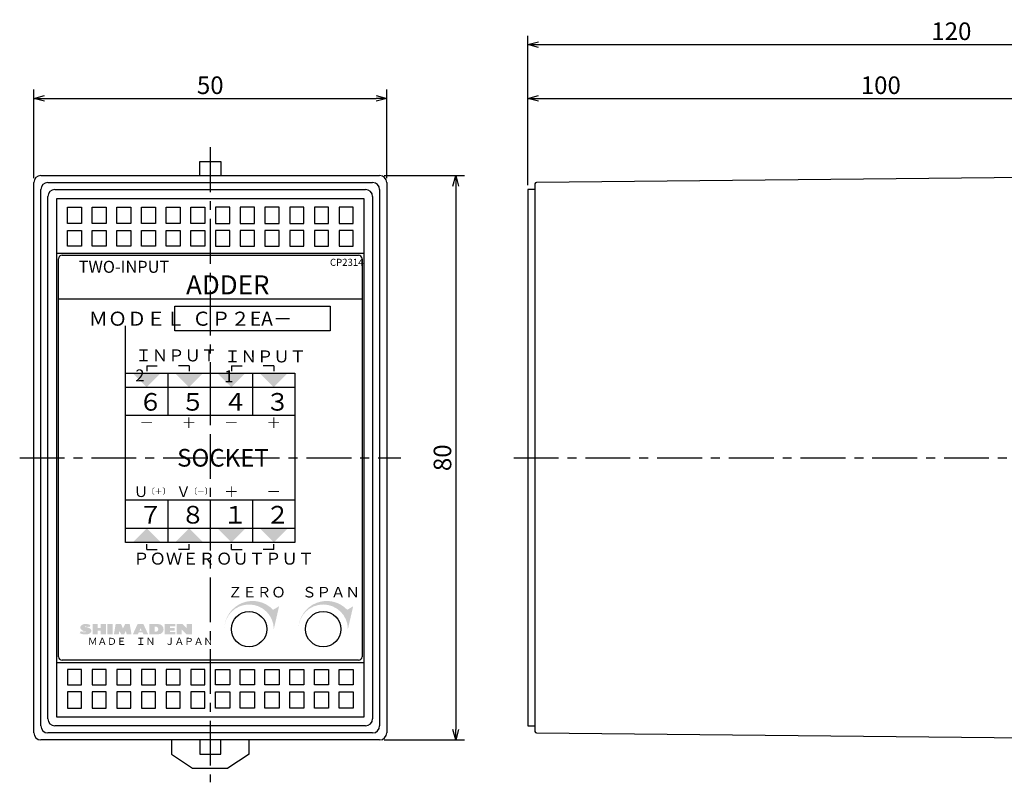
# Model space of a CAD drawing. Extents: x -227 to 52, y 89 to 211.
# Drawn here: x -227 to -87, y 103 to 211 of the extents above; entities that cross this region are included whole.
import ezdxf

# ---------------------------------------------------------------- set-up
doc = ezdxf.new("R2010")
doc.units = 0
doc.header["$LTSCALE"] = 0.2
doc.linetypes.add('CENTER', pattern=[50.8, 31.75, -6.35, 6.35, -6.35])
doc.layers.get('0').update_dxf_attribs({"linetype": 'CONTINUOUS'})
doc.layers.get('DEFPOINTS').update_dxf_attribs({"linetype": 'CONTINUOUS'})
doc.layers.add('画層1', color=7, linetype='CONTINUOUS')
doc.styles.get("Standard").update_dxf_attribs({"font": 'MS PMincho.ttf', "height": 1.5})
doc.styles.add('STYLE1', font='MS Gothic.ttf', dxfattribs={"height": 2.5})
doc.dimstyles.new('STANDARD_WS', dxfattribs={"dimtxt": 2.5, "dimasz": 2.5, "dimexe": 1.25, "dimexo": 0.625, "dimtad": 1, "dimdec": 4, "dimdsep": 46, "dimtxsty": 'STANDARD', "dimcen": 2.5, "dimadec": 0, "dimazin": 0, "dimtfac": 1, "dimtdec": 4, "dimtmove": 0, "dimatfit": 3, "dimfxl": 1, "dimtolj": 1, "dimtzin": 0, "dimarcsym": 0})

# ---------------------------------------------------------------- blocks, each defined once
blk = doc.blocks.new('_OPEN30')
at = {"color": 0, "linetype": 'ByBlock'}
for p, q in [((-1, 0.268), (0, 0)), ((0, 0), (-1, -0.268)), ((0, 0), (-1, 0))]:
    blk.add_line(p, q, dxfattribs=at)
blk = doc.blocks.new('*D9')
at = {"layer": 'DEFPOINTS', "color": 0}
for p in [(-174.94, 200.07), (-224.94, 188.15), (-174.94, 188.15)]:
    blk.add_point(p, dxfattribs=at)
at = {"layer": '画層1', "color": 0, "lineweight": -2}
for p, q in [((-224.94, 188.78), (-224.94, 201.32)), ((-174.94, 188.78), (-174.94, 201.32)), ((-223.44, 200.07), (-176.44, 200.07))]:
    blk.add_line(p, q, dxfattribs=at)
at = {"layer": '画層1', "color": 0, "lineweight": -2, "xscale": 1.5, "yscale": 1.5, "zscale": 1.5, "rotation": 180}
blk.add_blockref('_OPEN30', (-224.94, 200.07), dxfattribs=at)
at = {"layer": '画層1', "color": 0, "lineweight": -2, "xscale": 1.5, "yscale": 1.5, "zscale": 1.5}
blk.add_blockref('_OPEN30', (-174.94, 200.07), dxfattribs=at)
at = {"layer": '画層1', "color": 0, "insert": (-199.94, 201.94), "char_height": 2.5, "attachment_point": 5, "style": 'STYLE1'}
blk.add_mtext('\\A1;50', dxfattribs=at)
blk = doc.blocks.new('*D10')
at = {"layer": 'DEFPOINTS', "color": 0}
for p in [(-54.94, 200.07), (-54.94, 189.15), (-154.94, 187.15)]:
    blk.add_point(p, dxfattribs=at)
at = {"layer": '画層1', "color": 0, "lineweight": -2}
for p, q in [((-154.94, 187.78), (-154.94, 201.32)), ((-54.94, 189.78), (-54.94, 201.32)), ((-153.44, 200.07), (-56.44, 200.07))]:
    blk.add_line(p, q, dxfattribs=at)
at = {"layer": '画層1', "color": 0, "lineweight": -2, "xscale": 1.5, "yscale": 1.5, "zscale": 1.5, "rotation": 180}
blk.add_blockref('_OPEN30', (-154.94, 200.07), dxfattribs=at)
at = {"layer": '画層1', "color": 0, "lineweight": -2, "xscale": 1.5, "yscale": 1.5, "zscale": 1.5}
blk.add_blockref('_OPEN30', (-54.94, 200.07), dxfattribs=at)
at = {"layer": '画層1', "color": 0, "insert": (-104.94, 201.94), "char_height": 2.5, "attachment_point": 5, "style": 'STYLE1'}
blk.add_mtext('\\A1;100', dxfattribs=at)
blk = doc.blocks.new('*D12')
at = {"layer": 'DEFPOINTS', "color": 0}
for p in [(-34.94, 207.71), (-34.94, 189.15), (-154.94, 187.15)]:
    blk.add_point(p, dxfattribs=at)
at = {"layer": '画層1', "color": 0, "lineweight": -2}
for p, q in [((-154.94, 187.78), (-154.94, 208.96)), ((-34.94, 189.78), (-34.94, 208.96)), ((-153.44, 207.71), (-36.44, 207.71))]:
    blk.add_line(p, q, dxfattribs=at)
at = {"layer": '画層1', "color": 0, "lineweight": -2, "xscale": 1.5, "yscale": 1.5, "zscale": 1.5, "rotation": 180}
blk.add_blockref('_OPEN30', (-154.94, 207.71), dxfattribs=at)
at = {"layer": '画層1', "color": 0, "lineweight": -2, "xscale": 1.5, "yscale": 1.5, "zscale": 1.5}
blk.add_blockref('_OPEN30', (-34.94, 207.71), dxfattribs=at)
at = {"layer": '画層1', "color": 0, "insert": (-94.94, 209.59), "char_height": 2.5, "attachment_point": 5, "style": 'STYLE1'}
blk.add_mtext('\\A1;120', dxfattribs=at)
blk = doc.blocks.new('*D19')
at = {"layer": 'DEFPOINTS', "color": 0}
for p in [(-175.94, 189.15), (-175.94, 109.15), (-165.17, 109.15)]:
    blk.add_point(p, dxfattribs=at)
at = {"layer": '画層1', "color": 0, "lineweight": -2}
for p, q in [((-175.32, 189.15), (-163.92, 189.15)), ((-165.17, 187.65), (-165.17, 110.65)), ((-175.32, 109.15), (-163.92, 109.15))]:
    blk.add_line(p, q, dxfattribs=at)
at = {"layer": '画層1', "color": 0, "lineweight": -2, "xscale": 1.5, "yscale": 1.5, "zscale": 1.5}
for p, rotation in [((-165.17, 189.15), 90), ((-165.17, 109.15), 270)]:
    blk.add_blockref('_OPEN30', p, dxfattribs=dict(at, rotation=rotation))
at = {"layer": '画層1', "color": 0, "insert": (-167.04, 149.15), "char_height": 2.5, "attachment_point": 5, "rotation": 90, "style": 'STYLE1'}
blk.add_mtext('\\A1;80', dxfattribs=at)

msp = doc.modelspace()

# ---------------------------------------------------------------- hatches: boundary and pattern name
at = {"layer": '画層1'}
for points in [[(-206.9403, 161.15073), (-210.9403, 161.15073), (-208.9403, 159.15073)], [(-200.9403, 161.15073), (-204.9403, 161.15073), (-202.9403, 159.15073)], [(-194.9403, 161.15073), (-198.9403, 161.15073), (-196.9403, 159.15073)], [(-188.9403, 161.15073), (-192.9403, 161.15073), (-190.9403, 159.15073)], [(-208.9403, 139.15073), (-210.9403, 137.15073), (-206.9403, 137.15073)], [(-202.9403, 139.15073), (-204.9403, 137.15073), (-200.9403, 137.15073)], [(-194.9403, 139.15073), (-198.9403, 139.15073), (-196.9403, 137.15073)], [(-188.9403, 139.15073), (-192.9403, 139.15073), (-190.9403, 137.15073)], [(-197.9403, 124.85073, -1), (-190.9403, 124.85073), (-190.1903, 128.10073), (-191.03556, 127.60073, 0.678117074)], [(-187.4403, 124.85073, -1), (-180.4403, 124.85073), (-179.6903, 128.10073), (-180.53556, 127.60073, 0.678117074)]]:
    msp.add_hatch(color=1, dxfattribs=at).paths.add_polyline_path(points)
h = msp.add_hatch(color=1, dxfattribs=at)
edge = h.paths.add_edge_path()
edge.add_ellipse((-217.55387, 124.6132), major_axis=(-0.77562, 0), ratio=0.660714286, start_angle=90, end_angle=270)
edge.add_arc((-217.55387, 125.20876), 0.0831, 90, 270, ccw=False)
edge.add_arc((-217.50409, 124.22293), 1.07009, 63.5562175, 92.6664664, ccw=False)
edge.add_line((-217.02756, 125.18106), (-216.91676, 125.43037))
edge.add_arc((-217.59455, 124.13206), 1.46459, 62.4325781, 90.5759553)
edge.add_ellipse((-217.60928, 125.08411), major_axis=(0.7546, 0), ratio=0.679123193, start_angle=90, end_angle=270)
edge.add_arc((-217.60928, 124.48854), 0.0831, -90, 90, ccw=False)
edge.add_arc((-217.68007, 125.85202), 1.44831, 244.5783359, 272.8017992, ccw=False)
edge.add_line((-218.3018, 124.54394), (-218.4403, 124.29464))
edge.add_arc((-217.61346, 125.95141), 1.85164, 243.4777171, 271.8441083)
h.paths.add_polyline_path([(-214.72839, 125.56888), (-215.44861, 125.56888), (-215.44861, 125.04256), (-215.89182, 125.04256), (-215.89182, 125.56888), (-216.61205, 125.56888), (-216.61205, 124.12843), (-215.89182, 124.12843), (-215.89182, 124.65475), (-215.44861, 124.65475), (-215.44861, 124.12843), (-214.72839, 124.12843)])
h.paths.add_polyline_path([(-213.78656, 125.56888), (-214.50678, 125.56888), (-214.50678, 124.12843), (-213.78656, 124.12843)])
h.paths.add_polyline_path([(-211.34889, 125.56888), (-212.01371, 125.56888), (-212.31842, 124.95946), (-212.56772, 125.56888), (-213.34335, 125.56888), (-213.59266, 124.12843), (-212.90013, 124.12843), (-212.81703, 124.59935), (-212.56772, 124.12843), (-212.12451, 124.12843), (-211.9029, 124.59935), (-211.7921, 124.12843), (-211.09958, 124.12843)])
h.paths.add_polyline_path([(-209.40983, 125.56888), (-210.24085, 125.56888), (-210.90567, 124.12843), (-210.18545, 124.12843), (-210.06542, 124.40544), (-209.54833, 124.40544), (-209.40983, 124.12843), (-208.74501, 124.12843)])
h.paths.add_polyline_path([(-209.95738, 124.65475), (-209.82534, 124.95946), (-209.67299, 124.65475)], flags=16)
h.paths.add_polyline_path([(-207.27687, 125.56888), (-208.5511, 125.56888), (-208.5511, 124.12843), (-207.27687, 124.12843, 1)])
h.paths.add_polyline_path([(-207.83088, 125.20876), (-207.66468, 125.20876, -1), (-207.66468, 124.48854), (-207.83088, 124.48854)], flags=16)
h.paths.add_polyline_path([(-205.64252, 124.65475), (-205.0054, 124.65475), (-205.0054, 125.04256), (-205.64252, 125.04256), (-205.64252, 125.26417), (-204.89459, 125.26417), (-204.89459, 125.56888), (-206.39044, 125.56888), (-206.39044, 124.12843), (-204.89459, 124.12843), (-204.89459, 124.43314), (-205.64252, 124.43314)])
h.paths.add_polyline_path([(-203.98047, 124.79325), (-203.31565, 124.12843), (-202.54002, 124.12843), (-202.54002, 125.56888), (-203.26025, 125.56888), (-203.26025, 124.95946), (-203.86966, 125.56888), (-204.70069, 125.56888), (-204.70069, 124.12843), (-203.98047, 124.12843)])

# ---------------------------------------------------------------- linework, layer by layer
at = {"layer": '画層1', "color": 1, "linetype": 'CENTER'}
for p, q in [((-199.9403, 193.15073), (-199.9403, 103.15073)), ((-226.9403, 149.15073), (-172.9403, 149.15073)), ((-156.9403, 149.15073), (-32.9403, 149.15073))]:
    msp.add_line(p, q, dxfattribs=at)
at = {"layer": '画層1', "color": 3}
for p, q in [((-201.4403, 189.15073), (-201.4403, 191.15073)), ((-201.4403, 191.15073), (-198.4403, 191.15073)), ((-198.4403, 191.15073), (-198.4403, 189.15073)), ((-223.9403, 189.15073), (-175.9403, 189.15073)), ((-54.9403, 189.15073), (-153.74232, 188.15273)), ((-224.9403, 110.15073), (-224.9403, 188.15073)), ((-223.9403, 111.15073), (-223.9403, 187.15073)), ((-222.9403, 188.15073), (-176.9403, 188.15073)), ((-221.9403, 187.15073), (-177.9403, 187.15073)), ((-175.9403, 187.15073), (-175.9403, 111.15073)), ((-174.9403, 188.15073), (-174.9403, 110.15073)), ((-153.9403, 187.15073), (-154.9403, 187.15073)), ((-154.9403, 187.15073), (-154.9403, 111.15073)), ((-153.9403, 187.95274), (-153.9403, 110.34872)), ((-222.9403, 112.15073), (-222.9403, 186.15073)), ((-221.6903, 185.90073), (-178.1903, 185.90073)), ((-221.6903, 112.40073), (-221.6903, 185.90073)), ((-178.1903, 185.90073), (-178.1903, 112.40073)), ((-176.9403, 186.15073), (-176.9403, 112.15073)), ((-220.1903, 184.65073), (-218.1903, 184.65073)), ((-220.1903, 182.35073), (-220.1903, 184.65073)), ((-218.1903, 184.65073), (-218.1903, 182.35073)), ((-216.6903, 184.65073), (-214.6903, 184.65073)), ((-216.6903, 182.35073), (-216.6903, 184.65073)), ((-214.6903, 184.65073), (-214.6903, 182.35073)), ((-213.1903, 184.65073), (-211.1903, 184.65073)), ((-213.1903, 182.35073), (-213.1903, 184.65073)), ((-211.1903, 184.65073), (-211.1903, 182.35073)), ((-209.6903, 184.65073), (-207.6903, 184.65073)), ((-209.6903, 182.35073), (-209.6903, 184.65073)), ((-207.6903, 184.65073), (-207.6903, 182.35073)), ((-206.1903, 184.65073), (-204.1903, 184.65073)), ((-206.1903, 182.35073), (-206.1903, 184.65073)), ((-204.1903, 184.65073), (-204.1903, 182.35073)), ((-202.6903, 184.65073), (-200.6903, 184.65073)), ((-202.6903, 182.35073), (-202.6903, 184.65073)), ((-200.6903, 184.65073), (-200.6903, 182.35073)), ((-199.1903, 184.65073), (-199.1903, 182.35073)), ((-197.1903, 184.65073), (-199.1903, 184.65073)), ((-197.1903, 182.35073), (-197.1903, 184.65073)), ((-195.6903, 184.65073), (-195.6903, 182.35073)), ((-193.6903, 184.65073), (-195.6903, 184.65073)), ((-193.6903, 182.35073), (-193.6903, 184.65073)), ((-190.1903, 184.65073), (-192.1903, 184.65073)), ((-192.1903, 184.65073), (-192.1903, 182.35073)), ((-190.1903, 182.35073), (-190.1903, 184.65073)), ((-188.6903, 184.65073), (-188.6903, 182.35073)), ((-186.6903, 184.65073), (-188.6903, 184.65073)), ((-186.6903, 182.35073), (-186.6903, 184.65073)), ((-185.1903, 184.65073), (-185.1903, 182.35073)), ((-183.1903, 184.65073), (-185.1903, 184.65073)), ((-183.1903, 182.35073), (-183.1903, 184.65073)), ((-181.6903, 184.65073), (-181.6903, 182.35073)), ((-179.6903, 184.65073), (-181.6903, 184.65073)), ((-179.6903, 182.35073), (-179.6903, 184.65073)), ((-218.1903, 182.35073), (-220.1903, 182.35073)), ((-220.1903, 181.35073), (-218.1903, 181.35073)), ((-220.1903, 179.15073), (-220.1903, 181.35073)), ((-218.1903, 181.35073), (-218.1903, 179.15073)), ((-214.6903, 182.35073), (-216.6903, 182.35073)), ((-216.6903, 181.35073), (-214.6903, 181.35073)), ((-216.6903, 179.15073), (-216.6903, 181.35073)), ((-214.6903, 181.35073), (-214.6903, 179.15073)), ((-211.1903, 182.35073), (-213.1903, 182.35073)), ((-213.1903, 181.35073), (-211.1903, 181.35073)), ((-213.1903, 179.15073), (-213.1903, 181.35073)), ((-211.1903, 181.35073), (-211.1903, 179.15073)), ((-207.6903, 182.35073), (-209.6903, 182.35073)), ((-209.6903, 181.35073), (-207.6903, 181.35073)), ((-209.6903, 179.15073), (-209.6903, 181.35073)), ((-207.6903, 181.35073), (-207.6903, 179.15073)), ((-204.1903, 182.35073), (-206.1903, 182.35073)), ((-206.1903, 181.35073), (-204.1903, 181.35073)), ((-206.1903, 179.15073), (-206.1903, 181.35073)), ((-204.1903, 181.35073), (-204.1903, 179.15073)), ((-200.6903, 182.35073), (-202.6903, 182.35073)), ((-202.6903, 181.35073), (-200.6903, 181.35073)), ((-202.6903, 179.15073), (-202.6903, 181.35073)), ((-200.6903, 181.35073), (-200.6903, 179.15073)), ((-199.1903, 182.35073), (-197.1903, 182.35073)), ((-199.1903, 181.35073), (-199.1903, 179.15073)), ((-197.1903, 181.35073), (-199.1903, 181.35073)), ((-197.1903, 179.15073), (-197.1903, 181.35073)), ((-195.6903, 182.35073), (-193.6903, 182.35073)), ((-195.6903, 181.35073), (-195.6903, 179.15073)), ((-193.6903, 181.35073), (-195.6903, 181.35073)), ((-193.6903, 179.15073), (-193.6903, 181.35073)), ((-192.1903, 182.35073), (-190.1903, 182.35073)), ((-190.1903, 181.35073), (-192.1903, 181.35073)), ((-192.1903, 181.35073), (-192.1903, 179.15073)), ((-190.1903, 179.15073), (-190.1903, 181.35073)), ((-188.6903, 182.35073), (-186.6903, 182.35073)), ((-188.6903, 181.35073), (-188.6903, 179.15073)), ((-186.6903, 181.35073), (-188.6903, 181.35073)), ((-186.6903, 179.15073), (-186.6903, 181.35073)), ((-185.1903, 182.35073), (-183.1903, 182.35073)), ((-185.1903, 181.35073), (-185.1903, 179.15073)), ((-183.1903, 181.35073), (-185.1903, 181.35073)), ((-183.1903, 179.15073), (-183.1903, 181.35073)), ((-181.6903, 182.35073), (-179.6903, 182.35073)), ((-179.6903, 181.35073), (-181.6903, 181.35073)), ((-181.6903, 181.35073), (-181.6903, 179.15073)), ((-179.6903, 179.15073), (-179.6903, 181.35073)), ((-218.1903, 179.15073), (-220.1903, 179.15073)), ((-214.6903, 179.15073), (-216.6903, 179.15073)), ((-211.1903, 179.15073), (-213.1903, 179.15073)), ((-207.6903, 179.15073), (-209.6903, 179.15073)), ((-204.1903, 179.15073), (-206.1903, 179.15073)), ((-200.6903, 179.15073), (-202.6903, 179.15073)), ((-199.1903, 179.15073), (-197.1903, 179.15073)), ((-195.6903, 179.15073), (-193.6903, 179.15073)), ((-192.1903, 179.15073), (-190.1903, 179.15073)), ((-188.6903, 179.15073), (-186.6903, 179.15073)), ((-185.1903, 179.15073), (-183.1903, 179.15073)), ((-181.6903, 179.15073), (-179.6903, 179.15073)), ((-221.6903, 178.15073), (-178.1903, 178.15073)), ((-221.4403, 171.65073), (-178.4403, 171.65073)), ((-208.9403, 162.15073), (-208.9403, 161.40073)), ((-208.9403, 162.15073), (-207.4403, 162.15073)), ((-202.9403, 162.15073), (-204.4403, 162.15073)), ((-202.9403, 162.15073), (-202.9403, 161.40073)), ((-196.9403, 162.15073), (-196.9403, 161.40073)), ((-196.9403, 162.15073), (-195.4403, 162.15073)), ((-190.9403, 162.15073), (-192.4403, 162.15073)), ((-190.9403, 162.15073), (-190.9403, 161.40073)), ((-211.9403, 161.15073), (-187.9403, 161.15073)), ((-211.9403, 137.15073), (-211.9403, 161.15073)), ((-205.9403, 161.15073), (-205.9403, 155.15073)), ((-199.9403, 161.15073), (-199.9403, 155.15073)), ((-193.9403, 161.15073), (-193.9403, 155.15073)), ((-187.9403, 161.15073), (-187.9403, 137.15073)), ((-211.9403, 159.15073), (-187.9403, 159.15073)), ((-187.9403, 155.15073), (-211.9403, 155.15073)), ((-187.9403, 143.15073), (-211.9403, 143.15073)), ((-205.9403, 143.15073), (-205.9403, 137.15073)), ((-199.9403, 143.15073), (-199.9403, 137.15073)), ((-193.9403, 143.15073), (-193.9403, 137.15073)), ((-211.9403, 139.15073), (-187.9403, 139.15073)), ((-187.9403, 137.15073), (-211.9403, 137.15073)), ((-208.9403, 136.15073), (-208.9403, 136.90073)), ((-202.9403, 136.15073), (-202.9403, 136.90073)), ((-196.9403, 136.15073), (-196.9403, 136.90073)), ((-190.9403, 136.15073), (-190.9403, 136.90073)), ((-208.9403, 136.15073), (-207.4403, 136.15073)), ((-202.9403, 136.15073), (-204.4403, 136.15073)), ((-196.9403, 136.15073), (-195.4403, 136.15073)), ((-190.9403, 136.15073), (-192.4403, 136.15073)), ((-221.6903, 120.15073), (-178.1903, 120.15073)), ((-218.1903, 119.15073), (-220.1903, 119.15073)), ((-220.1903, 119.15073), (-220.1903, 116.95073)), ((-218.1903, 116.95073), (-218.1903, 119.15073)), ((-216.6903, 119.15073), (-216.6903, 116.95073)), ((-214.6903, 119.15073), (-216.6903, 119.15073)), ((-214.6903, 116.95073), (-214.6903, 119.15073)), ((-213.1903, 119.15073), (-213.1903, 116.95073)), ((-211.1903, 119.15073), (-213.1903, 119.15073)), ((-211.1903, 116.95073), (-211.1903, 119.15073)), ((-207.6903, 119.15073), (-209.6903, 119.15073)), ((-209.6903, 119.15073), (-209.6903, 116.95073)), ((-207.6903, 116.95073), (-207.6903, 119.15073)), ((-206.1903, 119.15073), (-206.1903, 116.95073)), ((-204.1903, 119.15073), (-206.1903, 119.15073)), ((-204.1903, 116.95073), (-204.1903, 119.15073)), ((-202.6903, 119.15073), (-202.6903, 116.95073)), ((-200.6903, 119.15073), (-202.6903, 119.15073)), ((-200.6903, 116.95073), (-200.6903, 119.15073)), ((-199.1903, 119.15073), (-197.1903, 119.15073)), ((-199.1903, 116.95073), (-199.1903, 119.15073)), ((-197.1903, 119.15073), (-197.1903, 116.95073)), ((-195.6903, 116.95073), (-195.6903, 119.15073)), ((-195.6903, 119.15073), (-193.6903, 119.15073)), ((-193.6903, 119.15073), (-193.6903, 116.95073)), ((-192.1903, 116.95073), (-192.1903, 119.15073)), ((-192.1903, 119.15073), (-190.1903, 119.15073)), ((-190.1903, 119.15073), (-190.1903, 116.95073)), ((-188.6903, 119.15073), (-186.6903, 119.15073)), ((-188.6903, 116.95073), (-188.6903, 119.15073)), ((-186.6903, 119.15073), (-186.6903, 116.95073)), ((-185.1903, 116.95073), (-185.1903, 119.15073)), ((-185.1903, 119.15073), (-183.1903, 119.15073)), ((-183.1903, 119.15073), (-183.1903, 116.95073)), ((-181.6903, 116.95073), (-181.6903, 119.15073)), ((-181.6903, 119.15073), (-179.6903, 119.15073)), ((-179.6903, 119.15073), (-179.6903, 116.95073)), ((-220.1903, 116.95073), (-218.1903, 116.95073)), ((-220.1903, 115.95073), (-220.1903, 113.65073)), ((-218.1903, 115.95073), (-220.1903, 115.95073)), ((-218.1903, 113.65073), (-218.1903, 115.95073)), ((-216.6903, 116.95073), (-214.6903, 116.95073)), ((-216.6903, 115.95073), (-216.6903, 113.65073)), ((-214.6903, 115.95073), (-216.6903, 115.95073)), ((-214.6903, 113.65073), (-214.6903, 115.95073)), ((-213.1903, 116.95073), (-211.1903, 116.95073)), ((-213.1903, 115.95073), (-213.1903, 113.65073)), ((-211.1903, 115.95073), (-213.1903, 115.95073)), ((-211.1903, 113.65073), (-211.1903, 115.95073)), ((-209.6903, 116.95073), (-207.6903, 116.95073)), ((-207.6903, 115.95073), (-209.6903, 115.95073)), ((-209.6903, 115.95073), (-209.6903, 113.65073)), ((-207.6903, 113.65073), (-207.6903, 115.95073)), ((-206.1903, 116.95073), (-204.1903, 116.95073)), ((-206.1903, 115.95073), (-206.1903, 113.65073)), ((-204.1903, 115.95073), (-206.1903, 115.95073)), ((-204.1903, 113.65073), (-204.1903, 115.95073)), ((-202.6903, 116.95073), (-200.6903, 116.95073)), ((-202.6903, 115.95073), (-202.6903, 113.65073)), ((-200.6903, 115.95073), (-202.6903, 115.95073)), ((-200.6903, 113.65073), (-200.6903, 115.95073)), ((-197.1903, 116.95073), (-199.1903, 116.95073)), ((-199.1903, 113.65073), (-199.1903, 115.95073)), ((-199.1903, 115.95073), (-197.1903, 115.95073)), ((-197.1903, 115.95073), (-197.1903, 113.65073)), ((-193.6903, 116.95073), (-195.6903, 116.95073)), ((-195.6903, 113.65073), (-195.6903, 115.95073)), ((-195.6903, 115.95073), (-193.6903, 115.95073)), ((-193.6903, 115.95073), (-193.6903, 113.65073)), ((-190.1903, 116.95073), (-192.1903, 116.95073)), ((-192.1903, 113.65073), (-192.1903, 115.95073)), ((-192.1903, 115.95073), (-190.1903, 115.95073)), ((-190.1903, 115.95073), (-190.1903, 113.65073)), ((-186.6903, 116.95073), (-188.6903, 116.95073)), ((-188.6903, 115.95073), (-186.6903, 115.95073)), ((-188.6903, 113.65073), (-188.6903, 115.95073)), ((-186.6903, 115.95073), (-186.6903, 113.65073)), ((-183.1903, 116.95073), (-185.1903, 116.95073)), ((-185.1903, 113.65073), (-185.1903, 115.95073)), ((-185.1903, 115.95073), (-183.1903, 115.95073)), ((-183.1903, 115.95073), (-183.1903, 113.65073)), ((-179.6903, 116.95073), (-181.6903, 116.95073)), ((-181.6903, 113.65073), (-181.6903, 115.95073)), ((-181.6903, 115.95073), (-179.6903, 115.95073)), ((-179.6903, 115.95073), (-179.6903, 113.65073)), ((-220.1903, 113.65073), (-218.1903, 113.65073)), ((-216.6903, 113.65073), (-214.6903, 113.65073)), ((-213.1903, 113.65073), (-211.1903, 113.65073)), ((-209.6903, 113.65073), (-207.6903, 113.65073)), ((-206.1903, 113.65073), (-204.1903, 113.65073)), ((-202.6903, 113.65073), (-200.6903, 113.65073)), ((-197.1903, 113.65073), (-199.1903, 113.65073)), ((-193.6903, 113.65073), (-195.6903, 113.65073)), ((-190.1903, 113.65073), (-192.1903, 113.65073)), ((-186.6903, 113.65073), (-188.6903, 113.65073)), ((-183.1903, 113.65073), (-185.1903, 113.65073)), ((-179.6903, 113.65073), (-181.6903, 113.65073)), ((-178.1903, 112.40073), (-221.6903, 112.40073)), ((-177.9403, 111.15073), (-221.9403, 111.15073)), ((-154.9403, 111.15073), (-153.9403, 111.15073)), ((-175.9403, 109.15073), (-223.9403, 109.15073)), ((-176.9403, 110.15073), (-222.9403, 110.15073)), ((-205.4403, 109.15073), (-205.4403, 107.15073)), ((-201.4403, 109.15073), (-201.4403, 107.15073)), ((-198.4403, 107.15073), (-198.4403, 109.15073)), ((-194.4403, 107.15073), (-194.4403, 109.15073)), ((-153.74232, 110.14873), (-54.9403, 109.15073)), ((-205.4403, 107.15073), (-202.4403, 105.15073)), ((-201.4403, 107.15073), (-198.4403, 107.15073)), ((-194.4403, 107.15073), (-197.4403, 105.15073)), ((-202.4403, 105.15073), (-197.4403, 105.15073))]:
    msp.add_line(p, q, dxfattribs=at)
at = {"layer": '画層1', "color": 1}
for p, q in [((-221.4403, 120.95073), (-221.4403, 177.35073)), ((-220.9403, 177.85073), (-178.9403, 177.85073)), ((-178.4403, 177.35073), (-178.4403, 120.95073)), ((-204.9403, 170.65073), (-182.9403, 170.65073)), ((-204.9403, 167.15073), (-204.9403, 170.65073)), ((-182.9403, 170.65073), (-182.9403, 167.15073)), ((-211.9403, 161.15073), (-211.9403, 167.85151)), ((-182.9403, 167.15073), (-204.9403, 167.15073)), ((-178.9403, 120.45073), (-220.9403, 120.45073))]:
    msp.add_line(p, q, dxfattribs=at)
at = {"layer": '画層1', "color": 3}
for centre in [(-194.4403, 124.85073), (-183.9403, 124.85073)]:
    msp.add_circle(centre, 2.5, dxfattribs=at)
for centre, radius, start, end in [((-223.9403, 188.15073), 1, 90, 180), ((-175.9403, 188.15073), 1, 0, 90), ((-222.9403, 187.15073), 1, 90, 180), ((-221.9403, 186.15073), 1, 90, 180), ((-177.9403, 186.15073), 1, 0, 90), ((-176.9403, 187.15073), 1, 0, 90), ((-153.7403, 187.95274), 0.2, 90.5787256, 180), ((-221.9403, 112.15073), 1, 180, 270), ((-177.9403, 112.15073), 1, 270, 0), ((-222.9403, 111.15073), 1, 180, 270), ((-176.9403, 111.15073), 1, 270, 0), ((-153.7403, 110.34872), 0.2, 180, 269.4212744), ((-223.9403, 110.15073), 1, 180, 270), ((-175.9403, 110.15073), 1, 270, 0)]:
    msp.add_arc(centre, radius, start, end, dxfattribs=at)
at = {"layer": '画層1', "color": 1}
for centre, start, end in [((-220.9403, 177.35073), 90, 180), ((-178.9403, 177.35073), 0, 90), ((-220.9403, 120.95073), 180, 270), ((-178.9403, 120.95073), 270, 0)]:
    msp.add_arc(centre, 0.5, start, end, dxfattribs=at)

# ---------------------------------------------------------------- texts
at = {"layer": '画層1', "color": 1, "attachment_point": 1, "style": 'STYLE1'}
for s, insert, char_height, width in [('CP2314', (-182.98741, 177.34304), 1, 4.4591388), ('{\\fＭＳ Ｐゴシック|b0|i0|c128|p50;TWO-INPUT}', (-218.58571, 177.05835), 1.7, 24.8546), ('{\\fＭＳ Ｐゴシック|b0|i0|c128|p50;ADDER}', (-203.36831, 174.99611), 2.7, 25.8161), ('{\\fＭＳ Ｐゴシック|b0|i0|c128|p50;ＭＯＤＥＬ}', (-217.16768, 169.85151), 2, 12.2273765), ('{\\fＭＳ Ｐゴシック|b0|i0|c128|p50;ＣＰ２EA－}', (-202.52028, 169.85151), 2, 13.6923), ('{\\fＭＳ Ｐゴシック|b0|i0|c128|p50;ＩＮＰＵＴ 2}', (-210.5452, 164.50112), 1.7, 10.6049035), ('{\\fＭＳ Ｐゴシック|b0|i0|c128|p50;ＩＮＰＵＴ 1}', (-197.96075, 164.35861), 1.7, 9.4004693), ('{\\fＭＳ Ｐゴシック|b0|i0|c128|p50;６}', (-210.10632, 158.31886), 2.5, 2.99259), ('{\\fＭＳ Ｐゴシック|b0|i0|c128|p50;５}', (-204.10632, 158.31886), 2.5, 2.9926), ('{\\fＭＳ Ｐゴシック|b0|i0|c128|p50;４}', (-198.10632, 158.31886), 2.5, 2.9926), ('{\\fＭＳ Ｐゴシック|b0|i0|c128|p50;３}', (-192.10632, 158.31886), 2.5, 2.9926), ('{\\fＭＳ Ｐゴシック|b0|i0|c128|p50;＋}', (-203.97917, 154.84995), 1.5, 4.9898), ('{\\fＭＳ Ｐゴシック|b0|i0|c128|p50;＋}', (-191.97917, 154.84995), 1.5, 4.9898), ('{\\fＭＳ Ｐゴシック|b0|i0|c128|p50;－}', (-209.97917, 154.84995), 1.5, 4.9898), ('{\\fＭＳ Ｐゴシック|b0|i0|c128|p50;－}', (-197.97917, 154.84995), 1.5, 4.9898), ('SOCKET', (-204.63594, 150.39165), 2.5, 4.4591), ('{\\fＭＳ Ｐゴシック|b0|i0|c128|p50;Ｕ}', (-210.768, 145.08332), 1.5, 4.9898), ('{\\fＭＳ Ｐゴシック|b0|i0|c128|p50;Ｖ}', (-204.768, 145.08332), 1.5, 4.9898), ('{\\fＭＳ Ｐゴシック|b0|i0|c128|p50;＋}', (-197.97917, 145.08332), 1.5, 4.9898), ('{\\fＭＳ Ｐゴシック|b0|i0|c128|p50;〔＋〕}', (-208.89622, 144.80911), 0.8, 3.2231), ('{\\fＭＳ Ｐゴシック|b0|i0|c128|p50;〔－〕}', (-202.89622, 144.80911), 0.8, 3.2231), ('{\\fＭＳ Ｐゴシック|b0|i0|c128|p50;－}', (-191.97917, 145.08332), 1.5, 4.9898), ('{\\fＭＳ Ｐゴシック|b0|i0|c128|p50;７}', (-210.10632, 142.31886), 2.5, 2.9926), ('{\\fＭＳ Ｐゴシック|b0|i0|c128|p50;８}', (-204.10632, 142.31886), 2.5, 2.9926), ('{\\fＭＳ Ｐゴシック|b0|i0|c128|p50;１}', (-198.10632, 142.31886), 2.5, 2.9926), ('{\\fＭＳ Ｐゴシック|b0|i0|c128|p50;２}', (-192.10632, 142.31886), 2.5, 2.9926), ('{\\fＭＳ Ｐゴシック|b0|i0|c128|p50;ＰＯＷＥＲ}', (-210.8636, 135.69836), 1.7, 9.9359325), ('{\\fＭＳ Ｐゴシック|b0|i0|c128|p50;ＯＵＴＰＵＴ}', (-199.12635, 135.69836), 1.7, 11.2945945), ('{\\fＭＳ Ｐゴシック|b0|i0|c128|p50;ＺＥＲＯ}', (-197.43343, 130.84567), 1.5, 6.4952752), ('{\\fＭＳ Ｐゴシック|b0|i0|c128|p50;ＳＰＡＮ}', (-186.93343, 130.84567), 1.5, 6.4953), ('{\\fＭＳ Ｐゴシック|b0|i0|c128|p50;ＭＡＤＥ\u3000ＩＮ\u3000ＪＡＰＡＮ}', (-217.28035, 123.62457), 1, 14.5134271)]:
    msp.add_mtext(s, dxfattribs=dict(at, insert=insert, char_height=char_height, width=width))

# ---------------------------------------------------------------- dimensions: what is measured, and where the dimension line sits
at = {"layer": '画層1', "color": 1}
for base, p1, p2, picture, middle in [((-34.9403, 207.71205), (-154.9403, 187.15073), (-34.9403, 189.15073), '*D12', (-94.9403, 209.58705)), ((-174.9403, 200.06879), (-224.9403, 188.15073), (-174.9403, 188.15073), '*D9', (-199.9403, 201.94379)), ((-54.9403, 200.06879), (-154.9403, 187.15073), (-54.9403, 189.15073), '*D10', (-104.9403, 201.94379))]:
    dim = msp.add_linear_dim(base=base, p1=p1, p2=p2, dimstyle='STANDARD_WS', override={"dimasz": 1.5, "dimtxsty": 'STYLE1', "dimblk1": 'OPEN30', "dimblk2": 'OPEN30', "dimsah": 1, "dimldrblk": 'OPEN30'}, dxfattribs=at)
    dim.commit()
    dim.dimension.update_dxf_attribs({"geometry": picture, "text_midpoint": middle})
dim = msp.add_linear_dim(base=(-165.16946, 109.15073), p1=(-175.9403, 189.15073), p2=(-175.9403, 109.15073), angle=90, dimstyle='STANDARD_WS', override={"dimasz": 1.5, "dimtxsty": 'STYLE1', "dimblk1": 'OPEN30', "dimblk2": 'OPEN30', "dimsah": 1, "dimldrblk": 'OPEN30'}, dxfattribs=at)
dim.commit()
dim.dimension.update_dxf_attribs({"geometry": '*D19', "text_midpoint": (-167.04446, 149.15073)})

doc.saveas('drawing.dxf')
